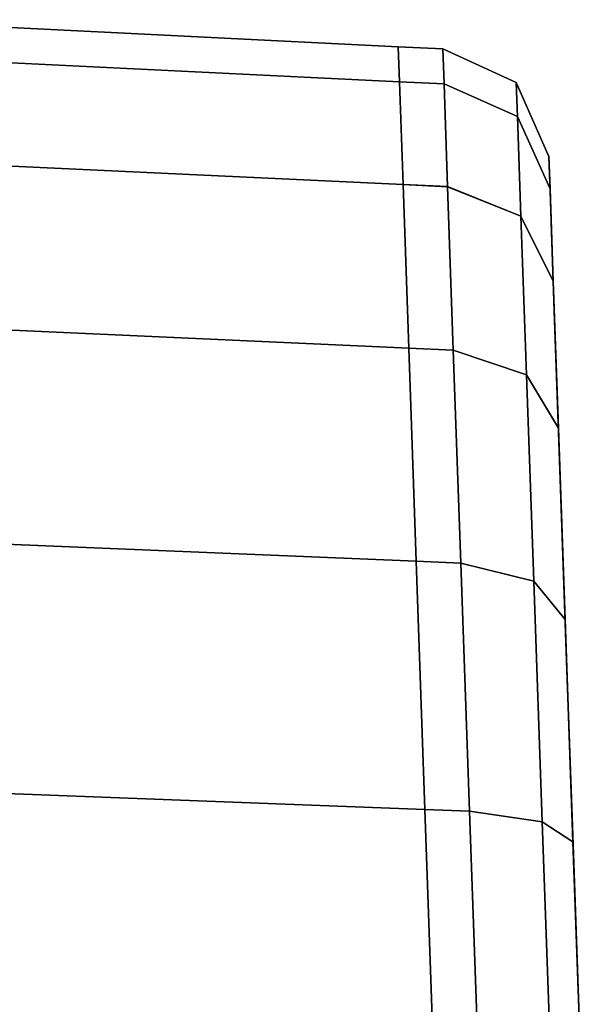
# Model space of a CAD drawing. Extents: x 0 to 1.04, y -1 to 0.
# Drawn here: x 1.02 to 1.03, y -0.23 to -0.22 of the extents above; entities that cross this region are included whole.
import ezdxf

# ---------------------------------------------------------------- set-up
doc = ezdxf.new("R2010")
doc.units = 0
doc.layers.add('L17_HINGE', color=7, linetype='CONTINUOUS')
doc.layers.add('L18_HINGE', color=7, linetype='CONTINUOUS')

msp = doc.modelspace()

# ---------------------------------------------------------------- linework, layer by layer
at = {"layer": 'L17_HINGE', "color": 8, "invisible_edges": 9}
for points in [[(1.021179, -0.217742, 0.187494), (1.026407, -0.218338, 0.184906), (1.021179, -0.218081, 0.184906), (1.021179, -0.217742, 0.187494)], [(1.026407, -0.218338, 0.184906), (1.021179, -0.217742, 0.187494), (1.026395, -0.218001, 0.187494), (1.026407, -0.218338, 0.184906)], [(1.021179, -0.217742, 0.212494), (1.026395, -0.218001, 0.187494), (1.021179, -0.217742, 0.187494), (1.021179, -0.217742, 0.212494)], [(1.026395, -0.218001, 0.187494), (1.021179, -0.217742, 0.212494), (1.026395, -0.218001, 0.212494), (1.026395, -0.218001, 0.187494)], [(1.021179, -0.218081, 0.215082), (1.026395, -0.218001, 0.212494), (1.021179, -0.217742, 0.212494), (1.021179, -0.218081, 0.215082)], [(1.026395, -0.218001, 0.212494), (1.021179, -0.218081, 0.215082), (1.026407, -0.218338, 0.215082), (1.026395, -0.218001, 0.212494)], [(1.021179, -0.219074, 0.217494), (1.026407, -0.218338, 0.215082), (1.021179, -0.218081, 0.215082), (1.021179, -0.219074, 0.217494)], [(1.021179, -0.218081, 0.184906), (1.026442, -0.219324, 0.182494), (1.021179, -0.219074, 0.182494), (1.021179, -0.218081, 0.184906)], [(1.026442, -0.219324, 0.182494), (1.021179, -0.218081, 0.184906), (1.026407, -0.218338, 0.184906), (1.026442, -0.219324, 0.182494)], [(1.026395, -0.218001, 0.212494), (1.026823, -0.218022, 0.187494), (1.026395, -0.218001, 0.187494), (1.026395, -0.218001, 0.212494)], [(1.026823, -0.218022, 0.187494), (1.026395, -0.218001, 0.212494), (1.026823, -0.218022, 0.212494), (1.026823, -0.218022, 0.187494)], [(1.026407, -0.218338, 0.215082), (1.026823, -0.218022, 0.212494), (1.026395, -0.218001, 0.212494), (1.026407, -0.218338, 0.215082)], [(1.026395, -0.218001, 0.187494), (1.026835, -0.218358, 0.184906), (1.026407, -0.218338, 0.184906), (1.026395, -0.218001, 0.187494)], [(1.026835, -0.218358, 0.184906), (1.026395, -0.218001, 0.187494), (1.026823, -0.218022, 0.187494), (1.026835, -0.218358, 0.184906)], [(1.026823, -0.218022, 0.212494), (1.026407, -0.218338, 0.215082), (1.026835, -0.218358, 0.215082), (1.026823, -0.218022, 0.212494)], [(1.026823, -0.218022, 0.212494), (1.027528, -0.218343, 0.187513), (1.026823, -0.218022, 0.187494), (1.026823, -0.218022, 0.212494)], [(1.027528, -0.218343, 0.187513), (1.026823, -0.218022, 0.212494), (1.027528, -0.218343, 0.212475), (1.027528, -0.218343, 0.187513)], [(1.026823, -0.218022, 0.212494), (1.02754, -0.218672, 0.215008), (1.027528, -0.218343, 0.212475), (1.026823, -0.218022, 0.212494)], [(1.02754, -0.218672, 0.215008), (1.026823, -0.218022, 0.212494), (1.026835, -0.218358, 0.215082), (1.02754, -0.218672, 0.215008)], [(1.026823, -0.218022, 0.187494), (1.02754, -0.218672, 0.18498), (1.026835, -0.218358, 0.184906), (1.026823, -0.218022, 0.187494)], [(1.02754, -0.218672, 0.18498), (1.026823, -0.218022, 0.187494), (1.027528, -0.218343, 0.187513), (1.02754, -0.218672, 0.18498)], [(1.026407, -0.218338, 0.215082), (1.021179, -0.219074, 0.217494), (1.026442, -0.219324, 0.217494), (1.026407, -0.218338, 0.215082)], [(1.026442, -0.219324, 0.217494), (1.026835, -0.218358, 0.215082), (1.026407, -0.218338, 0.215082), (1.026442, -0.219324, 0.217494)], [(1.026407, -0.218338, 0.184906), (1.026869, -0.219343, 0.182494), (1.026442, -0.219324, 0.182494), (1.026407, -0.218338, 0.184906)], [(1.026869, -0.219343, 0.182494), (1.026407, -0.218338, 0.184906), (1.026835, -0.218358, 0.184906), (1.026869, -0.219343, 0.182494)], [(1.026835, -0.218358, 0.215082), (1.026442, -0.219324, 0.217494), (1.026869, -0.219343, 0.217494), (1.026835, -0.218358, 0.215082)], [(1.026835, -0.218358, 0.215082), (1.027573, -0.219628, 0.21735), (1.02754, -0.218672, 0.215008), (1.026835, -0.218358, 0.215082)], [(1.027573, -0.219628, 0.21735), (1.026835, -0.218358, 0.215082), (1.026869, -0.219343, 0.217494), (1.027573, -0.219628, 0.21735)], [(1.026835, -0.218358, 0.184906), (1.027573, -0.219628, 0.182638), (1.026869, -0.219343, 0.182494), (1.026835, -0.218358, 0.184906)], [(1.027573, -0.219628, 0.182638), (1.026835, -0.218358, 0.184906), (1.02754, -0.218672, 0.18498), (1.027573, -0.219628, 0.182638)], [(1.027528, -0.218343, 0.187513), (1.027841, -0.219053, 0.21243), (1.027841, -0.219053, 0.187558), (1.027528, -0.218343, 0.187513)], [(1.027841, -0.219053, 0.21243), (1.027528, -0.218343, 0.187513), (1.027528, -0.218343, 0.212475), (1.027841, -0.219053, 0.21243)], [(1.02754, -0.218672, 0.215008), (1.027841, -0.219053, 0.21243), (1.027528, -0.218343, 0.212475), (1.02754, -0.218672, 0.215008)], [(1.027841, -0.219053, 0.187558), (1.02754, -0.218672, 0.18498), (1.027528, -0.218343, 0.187513), (1.027841, -0.219053, 0.187558)], [(1.027841, -0.219053, 0.21243), (1.02754, -0.218672, 0.215008), (1.027852, -0.219364, 0.214829), (1.027841, -0.219053, 0.21243)], [(1.027573, -0.219628, 0.21735), (1.027852, -0.219364, 0.214829), (1.02754, -0.218672, 0.215008), (1.027573, -0.219628, 0.21735)], [(1.027852, -0.219364, 0.185159), (1.027573, -0.219628, 0.182638), (1.02754, -0.218672, 0.18498), (1.027852, -0.219364, 0.185159)], [(1.02754, -0.218672, 0.18498), (1.027841, -0.219053, 0.187558), (1.027852, -0.219364, 0.185159), (1.02754, -0.218672, 0.18498)], [(1.021179, -0.219074, 0.182494), (1.026496, -0.220893, 0.180423), (1.021179, -0.220653, 0.180423), (1.021179, -0.219074, 0.182494)], [(1.026496, -0.220893, 0.180423), (1.021179, -0.219074, 0.182494), (1.026442, -0.219324, 0.182494), (1.026496, -0.220893, 0.180423)], [(1.021179, -0.220653, 0.219565), (1.026442, -0.219324, 0.217494), (1.021179, -0.219074, 0.217494), (1.021179, -0.220653, 0.219565)], [(1.027841, -0.219053, 0.187558), (1.027856, -0.219481, 0.212403), (1.027856, -0.219481, 0.187585), (1.027841, -0.219053, 0.187558)], [(1.027856, -0.219481, 0.212403), (1.027841, -0.219053, 0.187558), (1.027841, -0.219053, 0.21243), (1.027856, -0.219481, 0.212403)], [(1.027856, -0.219481, 0.187585), (1.027852, -0.219364, 0.185159), (1.027841, -0.219053, 0.187558), (1.027856, -0.219481, 0.187585)], [(1.027852, -0.219364, 0.214829), (1.027856, -0.219481, 0.212403), (1.027841, -0.219053, 0.21243), (1.027852, -0.219364, 0.214829)], [(1.026442, -0.219324, 0.217494), (1.021179, -0.220653, 0.219565), (1.026496, -0.220893, 0.219565), (1.026442, -0.219324, 0.217494)], [(1.026496, -0.220893, 0.219565), (1.026869, -0.219343, 0.217494), (1.026442, -0.219324, 0.217494), (1.026496, -0.220893, 0.219565)], [(1.026442, -0.219324, 0.182494), (1.026924, -0.220911, 0.180423), (1.026496, -0.220893, 0.180423), (1.026442, -0.219324, 0.182494)], [(1.026924, -0.220911, 0.180423), (1.026442, -0.219324, 0.182494), (1.026869, -0.219343, 0.182494), (1.026924, -0.220911, 0.180423)], [(1.026869, -0.219343, 0.217494), (1.026496, -0.220893, 0.219565), (1.026924, -0.220911, 0.219565), (1.026869, -0.219343, 0.217494)], [(1.026869, -0.219343, 0.217494), (1.027627, -0.221149, 0.219361), (1.027573, -0.219628, 0.21735), (1.026869, -0.219343, 0.217494)], [(1.027627, -0.221149, 0.219361), (1.026869, -0.219343, 0.217494), (1.026924, -0.220911, 0.219565), (1.027627, -0.221149, 0.219361)], [(1.026869, -0.219343, 0.182494), (1.027627, -0.221149, 0.180627), (1.026924, -0.220911, 0.180423), (1.026869, -0.219343, 0.182494)], [(1.027627, -0.221149, 0.180627), (1.026869, -0.219343, 0.182494), (1.027573, -0.219628, 0.182638), (1.027627, -0.221149, 0.180627)], [(1.027852, -0.219364, 0.214829), (1.027573, -0.219628, 0.21735), (1.027883, -0.220251, 0.217003), (1.027852, -0.219364, 0.214829)], [(1.027573, -0.219628, 0.182638), (1.027852, -0.219364, 0.185159), (1.027883, -0.220251, 0.182985), (1.027573, -0.219628, 0.182638)], [(1.027852, -0.219364, 0.185159), (1.027856, -0.219481, 0.187585), (1.027866, -0.219781, 0.18527), (1.027852, -0.219364, 0.185159)], [(1.027883, -0.220251, 0.217003), (1.027866, -0.219781, 0.214718), (1.027852, -0.219364, 0.214829), (1.027883, -0.220251, 0.217003)], [(1.027856, -0.219481, 0.212403), (1.027852, -0.219364, 0.214829), (1.027866, -0.219781, 0.214718), (1.027856, -0.219481, 0.212403)], [(1.027866, -0.219781, 0.18527), (1.027883, -0.220251, 0.182985), (1.027852, -0.219364, 0.185159), (1.027866, -0.219781, 0.18527)], [(1.027856, -0.219481, 0.187585), (1.027866, -0.219781, 0.214718), (1.027866, -0.219781, 0.18527), (1.027856, -0.219481, 0.187585)], [(1.027866, -0.219781, 0.214718), (1.027856, -0.219481, 0.187585), (1.027856, -0.219481, 0.212403), (1.027866, -0.219781, 0.214718)], [(1.027627, -0.221149, 0.219361), (1.027883, -0.220251, 0.217003), (1.027573, -0.219628, 0.21735), (1.027627, -0.221149, 0.219361)], [(1.027883, -0.220251, 0.182985), (1.027627, -0.221149, 0.180627), (1.027573, -0.219628, 0.182638), (1.027883, -0.220251, 0.182985)], [(1.027866, -0.219781, 0.18527), (1.027896, -0.220626, 0.216789), (1.027896, -0.220626, 0.183199), (1.027866, -0.219781, 0.18527)], [(1.027896, -0.220626, 0.216789), (1.027866, -0.219781, 0.18527), (1.027866, -0.219781, 0.214718), (1.027896, -0.220626, 0.216789)], [(1.027866, -0.219781, 0.214718), (1.027883, -0.220251, 0.217003), (1.027896, -0.220626, 0.216789), (1.027866, -0.219781, 0.214718)], [(1.027883, -0.220251, 0.182985), (1.027866, -0.219781, 0.18527), (1.027896, -0.220626, 0.183199), (1.027883, -0.220251, 0.182985)], [(1.027883, -0.220251, 0.217003), (1.027627, -0.221149, 0.219361), (1.027932, -0.221661, 0.218868), (1.027883, -0.220251, 0.217003)], [(1.027627, -0.221149, 0.180627), (1.027883, -0.220251, 0.182985), (1.027932, -0.221661, 0.18112), (1.027627, -0.221149, 0.180627)], [(1.027932, -0.221661, 0.218868), (1.027896, -0.220626, 0.216789), (1.027883, -0.220251, 0.217003), (1.027932, -0.221661, 0.218868)], [(1.027896, -0.220626, 0.183199), (1.027932, -0.221661, 0.18112), (1.027883, -0.220251, 0.182985), (1.027896, -0.220626, 0.183199)], [(1.027896, -0.220626, 0.183199), (1.027943, -0.221968, 0.218565), (1.027943, -0.221968, 0.181423), (1.027896, -0.220626, 0.183199)], [(1.027943, -0.221968, 0.218565), (1.027896, -0.220626, 0.183199), (1.027896, -0.220626, 0.216789), (1.027943, -0.221968, 0.218565)], [(1.027896, -0.220626, 0.216789), (1.027932, -0.221661, 0.218868), (1.027943, -0.221968, 0.218565), (1.027896, -0.220626, 0.216789)], [(1.027932, -0.221661, 0.18112), (1.027896, -0.220626, 0.183199), (1.027943, -0.221968, 0.181423), (1.027932, -0.221661, 0.18112)], [(1.026496, -0.220893, 0.180423), (1.021179, -0.222712, 0.178834), (1.021179, -0.220653, 0.180423), (1.026496, -0.220893, 0.180423)], [(1.021179, -0.222712, 0.221154), (1.026496, -0.220893, 0.219565), (1.021179, -0.220653, 0.219565), (1.021179, -0.222712, 0.221154)], [(1.021179, -0.222712, 0.178834), (1.026496, -0.220893, 0.180423), (1.026568, -0.222937, 0.178834), (1.021179, -0.222712, 0.178834)], [(1.026496, -0.220893, 0.219565), (1.021179, -0.222712, 0.221154), (1.026568, -0.222937, 0.221154), (1.026496, -0.220893, 0.219565)], [(1.026568, -0.222937, 0.221154), (1.026924, -0.220911, 0.219565), (1.026496, -0.220893, 0.219565), (1.026568, -0.222937, 0.221154)], [(1.026924, -0.220911, 0.180423), (1.026568, -0.222937, 0.178834), (1.026496, -0.220893, 0.180423), (1.026924, -0.220911, 0.180423)], [(1.026924, -0.220911, 0.219565), (1.026568, -0.222937, 0.221154), (1.026996, -0.222954, 0.221154), (1.026924, -0.220911, 0.219565)], [(1.026568, -0.222937, 0.178834), (1.026924, -0.220911, 0.180423), (1.026996, -0.222954, 0.178834), (1.026568, -0.222937, 0.178834)], [(1.026996, -0.222954, 0.221154), (1.027627, -0.221149, 0.219361), (1.026924, -0.220911, 0.219565), (1.026996, -0.222954, 0.221154)], [(1.027627, -0.221149, 0.180627), (1.026996, -0.222954, 0.178834), (1.026924, -0.220911, 0.180423), (1.027627, -0.221149, 0.180627)], [(1.027627, -0.221149, 0.219361), (1.026996, -0.222954, 0.221154), (1.027696, -0.223129, 0.220903), (1.027627, -0.221149, 0.219361)], [(1.026996, -0.222954, 0.178834), (1.027627, -0.221149, 0.180627), (1.027696, -0.223129, 0.179085), (1.026996, -0.222954, 0.178834)], [(1.027696, -0.223129, 0.220903), (1.027932, -0.221661, 0.218868), (1.027627, -0.221149, 0.219361), (1.027696, -0.223129, 0.220903)], [(1.027932, -0.221661, 0.18112), (1.027696, -0.223129, 0.179085), (1.027627, -0.221149, 0.180627), (1.027932, -0.221661, 0.18112)], [(1.027932, -0.221661, 0.218868), (1.027696, -0.223129, 0.220903), (1.027997, -0.223496, 0.220297), (1.027932, -0.221661, 0.218868)], [(1.027696, -0.223129, 0.179085), (1.027932, -0.221661, 0.18112), (1.027997, -0.223496, 0.179691), (1.027696, -0.223129, 0.179085)], [(1.027997, -0.223496, 0.220297), (1.027943, -0.221968, 0.218565), (1.027932, -0.221661, 0.218868), (1.027997, -0.223496, 0.220297)], [(1.027943, -0.221968, 0.181423), (1.027997, -0.223496, 0.179691), (1.027932, -0.221661, 0.18112), (1.027943, -0.221968, 0.181423)], [(1.027943, -0.221968, 0.181423), (1.028004, -0.223714, 0.219925), (1.028004, -0.223714, 0.180063), (1.027943, -0.221968, 0.181423)], [(1.028004, -0.223714, 0.219925), (1.027943, -0.221968, 0.181423), (1.027943, -0.221968, 0.218565), (1.028004, -0.223714, 0.219925)], [(1.027943, -0.221968, 0.218565), (1.027997, -0.223496, 0.220297), (1.028004, -0.223714, 0.219925), (1.027943, -0.221968, 0.218565)], [(1.027997, -0.223496, 0.179691), (1.027943, -0.221968, 0.181423), (1.028004, -0.223714, 0.180063), (1.027997, -0.223496, 0.179691)], [(1.021179, -0.22511, 0.222153), (1.026568, -0.222937, 0.221154), (1.021179, -0.222712, 0.221154), (1.021179, -0.22511, 0.222153)], [(1.026568, -0.222937, 0.178834), (1.021179, -0.22511, 0.177835), (1.021179, -0.222712, 0.178834), (1.026568, -0.222937, 0.178834)], [(1.026568, -0.222937, 0.221154), (1.021179, -0.22511, 0.222153), (1.026652, -0.225318, 0.222153), (1.026568, -0.222937, 0.221154)], [(1.021179, -0.22511, 0.177835), (1.026568, -0.222937, 0.178834), (1.026652, -0.225318, 0.177835), (1.021179, -0.22511, 0.177835)], [(1.026652, -0.225318, 0.222153), (1.026996, -0.222954, 0.221154), (1.026568, -0.222937, 0.221154), (1.026652, -0.225318, 0.222153)], [(1.026996, -0.222954, 0.178834), (1.026652, -0.225318, 0.177835), (1.026568, -0.222937, 0.178834), (1.026996, -0.222954, 0.178834)], [(1.026996, -0.222954, 0.221154), (1.026652, -0.225318, 0.222153), (1.027079, -0.225334, 0.222153), (1.026996, -0.222954, 0.221154)], [(1.026652, -0.225318, 0.177835), (1.026996, -0.222954, 0.178834), (1.027079, -0.225334, 0.177835), (1.026652, -0.225318, 0.177835)], [(1.027079, -0.225334, 0.222153), (1.027696, -0.223129, 0.220903), (1.026996, -0.222954, 0.221154), (1.027079, -0.225334, 0.222153)], [(1.027696, -0.223129, 0.179085), (1.027079, -0.225334, 0.177835), (1.026996, -0.222954, 0.178834), (1.027696, -0.223129, 0.179085)], [(1.027696, -0.223129, 0.220903), (1.027079, -0.225334, 0.222153), (1.027777, -0.225435, 0.221872), (1.027696, -0.223129, 0.220903)], [(1.027079, -0.225334, 0.177835), (1.027696, -0.223129, 0.179085), (1.027777, -0.225435, 0.178116), (1.027079, -0.225334, 0.177835)], [(1.027777, -0.225435, 0.221872), (1.027997, -0.223496, 0.220297), (1.027696, -0.223129, 0.220903), (1.027777, -0.225435, 0.221872)], [(1.027997, -0.223496, 0.179691), (1.027777, -0.225435, 0.178116), (1.027696, -0.223129, 0.179085), (1.027997, -0.223496, 0.179691)], [(1.027997, -0.223496, 0.220297), (1.027777, -0.225435, 0.221872), (1.028072, -0.22563, 0.221195), (1.027997, -0.223496, 0.220297)], [(1.027777, -0.225435, 0.178116), (1.027997, -0.223496, 0.179691), (1.028072, -0.22563, 0.178793), (1.027777, -0.225435, 0.178116)], [(1.028072, -0.22563, 0.221195), (1.028004, -0.223714, 0.219925), (1.027997, -0.223496, 0.220297), (1.028072, -0.22563, 0.221195)], [(1.028004, -0.223714, 0.180063), (1.028072, -0.22563, 0.178793), (1.027997, -0.223496, 0.179691), (1.028004, -0.223714, 0.180063)], [(1.028004, -0.223714, 0.180063), (1.028076, -0.225743, 0.220778), (1.028076, -0.225743, 0.17921), (1.028004, -0.223714, 0.180063)], [(1.028076, -0.225743, 0.220778), (1.028004, -0.223714, 0.180063), (1.028004, -0.223714, 0.219925), (1.028076, -0.225743, 0.220778)], [(1.028004, -0.223714, 0.219925), (1.028072, -0.22563, 0.221195), (1.028076, -0.225743, 0.220778), (1.028004, -0.223714, 0.219925)], [(1.028072, -0.22563, 0.178793), (1.028004, -0.223714, 0.180063), (1.028076, -0.225743, 0.17921), (1.028072, -0.22563, 0.178793)], [(1.026741, -0.227873, 0.222494), (1.021179, -0.22511, 0.222153), (1.021179, -0.227683, 0.222494), (1.026741, -0.227873, 0.222494)], [(1.021179, -0.22511, 0.222153), (1.026741, -0.227873, 0.222494), (1.026652, -0.225318, 0.222153), (1.021179, -0.22511, 0.222153)], [(1.026652, -0.225318, 0.177835), (1.021179, -0.227683, 0.177494), (1.021179, -0.22511, 0.177835), (1.026652, -0.225318, 0.177835)], [(1.021179, -0.227683, 0.177494), (1.026652, -0.225318, 0.177835), (1.026741, -0.227873, 0.177494), (1.021179, -0.227683, 0.177494)], [(1.027079, -0.225334, 0.177835), (1.026741, -0.227873, 0.177494), (1.026652, -0.225318, 0.177835), (1.027079, -0.225334, 0.177835)], [(1.026741, -0.227873, 0.222494), (1.027079, -0.225334, 0.222153), (1.026652, -0.225318, 0.222153), (1.026741, -0.227873, 0.222494)], [(1.026741, -0.227873, 0.177494), (1.027079, -0.225334, 0.177835), (1.027169, -0.227887, 0.177494), (1.026741, -0.227873, 0.177494)], [(1.027079, -0.225334, 0.222153), (1.026741, -0.227873, 0.222494), (1.027169, -0.227887, 0.222494), (1.027079, -0.225334, 0.222153)], [(1.027169, -0.227887, 0.222494), (1.027777, -0.225435, 0.221872), (1.027079, -0.225334, 0.222153), (1.027169, -0.227887, 0.222494)], [(1.027777, -0.225435, 0.178116), (1.027169, -0.227887, 0.177494), (1.027079, -0.225334, 0.177835), (1.027777, -0.225435, 0.178116)], [(1.027777, -0.225435, 0.221872), (1.027169, -0.227887, 0.222494), (1.027864, -0.22791, 0.222203), (1.027777, -0.225435, 0.221872)], [(1.027169, -0.227887, 0.177494), (1.027777, -0.225435, 0.178116), (1.027864, -0.22791, 0.177785), (1.027169, -0.227887, 0.177494)], [(1.027864, -0.22791, 0.222203), (1.028072, -0.22563, 0.221195), (1.027777, -0.225435, 0.221872), (1.027864, -0.22791, 0.222203)], [(1.028072, -0.22563, 0.178793), (1.027864, -0.22791, 0.177785), (1.027777, -0.225435, 0.178116), (1.028072, -0.22563, 0.178793)], [(1.028072, -0.22563, 0.221195), (1.027864, -0.22791, 0.222203), (1.028152, -0.227919, 0.221501), (1.028072, -0.22563, 0.221195)], [(1.027864, -0.22791, 0.177785), (1.028072, -0.22563, 0.178793), (1.028152, -0.227919, 0.178487), (1.027864, -0.22791, 0.177785)], [(1.028072, -0.22563, 0.178793), (1.028152, -0.227919, 0.178919), (1.028152, -0.227919, 0.178487), (1.028072, -0.22563, 0.178793)], [(1.028152, -0.227919, 0.178919), (1.028072, -0.22563, 0.178793), (1.028076, -0.225743, 0.17921), (1.028152, -0.227919, 0.178919)], [(1.028152, -0.227919, 0.221501), (1.028076, -0.225743, 0.220778), (1.028072, -0.22563, 0.221195), (1.028152, -0.227919, 0.221501)], [(1.028076, -0.225743, 0.220778), (1.028152, -0.227919, 0.221501), (1.028152, -0.227919, 0.221069), (1.028076, -0.225743, 0.220778)], [(1.028076, -0.225743, 0.17921), (1.028152, -0.227919, 0.221069), (1.028152, -0.227919, 0.178919), (1.028076, -0.225743, 0.17921)], [(1.028152, -0.227919, 0.221069), (1.028076, -0.225743, 0.17921), (1.028076, -0.225743, 0.220778), (1.028152, -0.227919, 0.221069)]]:
    msp.add_3dface(points, dxfattribs=at)
at = {"layer": 'L18_HINGE', "color": 8, "invisible_edges": 9}
for points in [[(1.021179, -0.217742, 1.787494), (1.026407, -0.218338, 1.784906), (1.021179, -0.218081, 1.784906), (1.021179, -0.217742, 1.787494)], [(1.026407, -0.218338, 1.784906), (1.021179, -0.217742, 1.787494), (1.026395, -0.218001, 1.787494), (1.026407, -0.218338, 1.784906)], [(1.021179, -0.217742, 1.812494), (1.026395, -0.218001, 1.787494), (1.021179, -0.217742, 1.787494), (1.021179, -0.217742, 1.812494)], [(1.026395, -0.218001, 1.787494), (1.021179, -0.217742, 1.812494), (1.026395, -0.218001, 1.812494), (1.026395, -0.218001, 1.787494)], [(1.021179, -0.218081, 1.815082), (1.026395, -0.218001, 1.812494), (1.021179, -0.217742, 1.812494), (1.021179, -0.218081, 1.815082)], [(1.026395, -0.218001, 1.812494), (1.021179, -0.218081, 1.815082), (1.026407, -0.218338, 1.815082), (1.026395, -0.218001, 1.812494)], [(1.021179, -0.219074, 1.817494), (1.026407, -0.218338, 1.815082), (1.021179, -0.218081, 1.815082), (1.021179, -0.219074, 1.817494)], [(1.021179, -0.218081, 1.784906), (1.026442, -0.219324, 1.782494), (1.021179, -0.219074, 1.782494), (1.021179, -0.218081, 1.784906)], [(1.026442, -0.219324, 1.782494), (1.021179, -0.218081, 1.784906), (1.026407, -0.218338, 1.784906), (1.026442, -0.219324, 1.782494)], [(1.026395, -0.218001, 1.812494), (1.026823, -0.218022, 1.787494), (1.026395, -0.218001, 1.787494), (1.026395, -0.218001, 1.812494)], [(1.026823, -0.218022, 1.787494), (1.026395, -0.218001, 1.812494), (1.026823, -0.218022, 1.812494), (1.026823, -0.218022, 1.787494)], [(1.026407, -0.218338, 1.815082), (1.026823, -0.218022, 1.812494), (1.026395, -0.218001, 1.812494), (1.026407, -0.218338, 1.815082)], [(1.026395, -0.218001, 1.787494), (1.026835, -0.218358, 1.784906), (1.026407, -0.218338, 1.784906), (1.026395, -0.218001, 1.787494)], [(1.026835, -0.218358, 1.784906), (1.026395, -0.218001, 1.787494), (1.026823, -0.218022, 1.787494), (1.026835, -0.218358, 1.784906)], [(1.026823, -0.218022, 1.812494), (1.026407, -0.218338, 1.815082), (1.026835, -0.218358, 1.815082), (1.026823, -0.218022, 1.812494)], [(1.026823, -0.218022, 1.812494), (1.027528, -0.218343, 1.787513), (1.026823, -0.218022, 1.787494), (1.026823, -0.218022, 1.812494)], [(1.027528, -0.218343, 1.787513), (1.026823, -0.218022, 1.812494), (1.027528, -0.218343, 1.812475), (1.027528, -0.218343, 1.787513)], [(1.026823, -0.218022, 1.812494), (1.02754, -0.218672, 1.815008), (1.027528, -0.218343, 1.812475), (1.026823, -0.218022, 1.812494)], [(1.02754, -0.218672, 1.815008), (1.026823, -0.218022, 1.812494), (1.026835, -0.218358, 1.815082), (1.02754, -0.218672, 1.815008)], [(1.026823, -0.218022, 1.787494), (1.02754, -0.218672, 1.78498), (1.026835, -0.218358, 1.784906), (1.026823, -0.218022, 1.787494)], [(1.02754, -0.218672, 1.78498), (1.026823, -0.218022, 1.787494), (1.027528, -0.218343, 1.787513), (1.02754, -0.218672, 1.78498)], [(1.026407, -0.218338, 1.815082), (1.021179, -0.219074, 1.817494), (1.026442, -0.219324, 1.817494), (1.026407, -0.218338, 1.815082)], [(1.026442, -0.219324, 1.817494), (1.026835, -0.218358, 1.815082), (1.026407, -0.218338, 1.815082), (1.026442, -0.219324, 1.817494)], [(1.026407, -0.218338, 1.784906), (1.026869, -0.219344, 1.782494), (1.026442, -0.219324, 1.782494), (1.026407, -0.218338, 1.784906)], [(1.026869, -0.219344, 1.782494), (1.026407, -0.218338, 1.784906), (1.026835, -0.218358, 1.784906), (1.026869, -0.219344, 1.782494)], [(1.026835, -0.218358, 1.815082), (1.026442, -0.219324, 1.817494), (1.026869, -0.219343, 1.817494), (1.026835, -0.218358, 1.815082)], [(1.026835, -0.218358, 1.815082), (1.027573, -0.219628, 1.81735), (1.02754, -0.218672, 1.815008), (1.026835, -0.218358, 1.815082)], [(1.027573, -0.219628, 1.81735), (1.026835, -0.218358, 1.815082), (1.026869, -0.219343, 1.817494), (1.027573, -0.219628, 1.81735)], [(1.026835, -0.218358, 1.784906), (1.027573, -0.219628, 1.782638), (1.026869, -0.219344, 1.782494), (1.026835, -0.218358, 1.784906)], [(1.027573, -0.219628, 1.782638), (1.026835, -0.218358, 1.784906), (1.02754, -0.218672, 1.78498), (1.027573, -0.219628, 1.782638)], [(1.027528, -0.218343, 1.787513), (1.027841, -0.219053, 1.81243), (1.027841, -0.219053, 1.787558), (1.027528, -0.218343, 1.787513)], [(1.027841, -0.219053, 1.81243), (1.027528, -0.218343, 1.787513), (1.027528, -0.218343, 1.812475), (1.027841, -0.219053, 1.81243)], [(1.02754, -0.218672, 1.815008), (1.027841, -0.219053, 1.81243), (1.027528, -0.218343, 1.812475), (1.02754, -0.218672, 1.815008)], [(1.027841, -0.219053, 1.787558), (1.02754, -0.218672, 1.78498), (1.027528, -0.218343, 1.787513), (1.027841, -0.219053, 1.787558)], [(1.027841, -0.219053, 1.81243), (1.02754, -0.218672, 1.815008), (1.027852, -0.219364, 1.814829), (1.027841, -0.219053, 1.81243)], [(1.027573, -0.219628, 1.81735), (1.027852, -0.219364, 1.814829), (1.02754, -0.218672, 1.815008), (1.027573, -0.219628, 1.81735)], [(1.027852, -0.219364, 1.785159), (1.027573, -0.219628, 1.782638), (1.02754, -0.218672, 1.78498), (1.027852, -0.219364, 1.785159)], [(1.02754, -0.218672, 1.78498), (1.027841, -0.219053, 1.787558), (1.027852, -0.219364, 1.785159), (1.02754, -0.218672, 1.78498)], [(1.021179, -0.219074, 1.782494), (1.026496, -0.220893, 1.780423), (1.021179, -0.220653, 1.780423), (1.021179, -0.219074, 1.782494)], [(1.026496, -0.220893, 1.780423), (1.021179, -0.219074, 1.782494), (1.026442, -0.219324, 1.782494), (1.026496, -0.220893, 1.780423)], [(1.021179, -0.220653, 1.819565), (1.026442, -0.219324, 1.817494), (1.021179, -0.219074, 1.817494), (1.021179, -0.220653, 1.819565)], [(1.027841, -0.219053, 1.787558), (1.027856, -0.219481, 1.812403), (1.027856, -0.219481, 1.787585), (1.027841, -0.219053, 1.787558)], [(1.027856, -0.219481, 1.812403), (1.027841, -0.219053, 1.787558), (1.027841, -0.219053, 1.81243), (1.027856, -0.219481, 1.812403)], [(1.027856, -0.219481, 1.787585), (1.027852, -0.219364, 1.785159), (1.027841, -0.219053, 1.787558), (1.027856, -0.219481, 1.787585)], [(1.027852, -0.219364, 1.814829), (1.027856, -0.219481, 1.812403), (1.027841, -0.219053, 1.81243), (1.027852, -0.219364, 1.814829)], [(1.026442, -0.219324, 1.817494), (1.021179, -0.220653, 1.819565), (1.026496, -0.220893, 1.819565), (1.026442, -0.219324, 1.817494)], [(1.026496, -0.220893, 1.819565), (1.026869, -0.219343, 1.817494), (1.026442, -0.219324, 1.817494), (1.026496, -0.220893, 1.819565)], [(1.026442, -0.219324, 1.782494), (1.026924, -0.220911, 1.780423), (1.026496, -0.220893, 1.780423), (1.026442, -0.219324, 1.782494)], [(1.026924, -0.220911, 1.780423), (1.026442, -0.219324, 1.782494), (1.026869, -0.219344, 1.782494), (1.026924, -0.220911, 1.780423)], [(1.026869, -0.219343, 1.817494), (1.026496, -0.220893, 1.819565), (1.026924, -0.220911, 1.819565), (1.026869, -0.219343, 1.817494)], [(1.026869, -0.219343, 1.817494), (1.027627, -0.221149, 1.819361), (1.027573, -0.219628, 1.81735), (1.026869, -0.219343, 1.817494)], [(1.027627, -0.221149, 1.819361), (1.026869, -0.219343, 1.817494), (1.026924, -0.220911, 1.819565), (1.027627, -0.221149, 1.819361)], [(1.026869, -0.219344, 1.782494), (1.027627, -0.221149, 1.780627), (1.026924, -0.220911, 1.780423), (1.026869, -0.219344, 1.782494)], [(1.027627, -0.221149, 1.780627), (1.026869, -0.219344, 1.782494), (1.027573, -0.219628, 1.782638), (1.027627, -0.221149, 1.780627)], [(1.027852, -0.219364, 1.814829), (1.027573, -0.219628, 1.81735), (1.027883, -0.220251, 1.817003), (1.027852, -0.219364, 1.814829)], [(1.027573, -0.219628, 1.782638), (1.027852, -0.219364, 1.785159), (1.027883, -0.220251, 1.782985), (1.027573, -0.219628, 1.782638)], [(1.027852, -0.219364, 1.785159), (1.027856, -0.219481, 1.787585), (1.027866, -0.219781, 1.78527), (1.027852, -0.219364, 1.785159)], [(1.027883, -0.220251, 1.817003), (1.027866, -0.219781, 1.814718), (1.027852, -0.219364, 1.814829), (1.027883, -0.220251, 1.817003)], [(1.027856, -0.219481, 1.812403), (1.027852, -0.219364, 1.814829), (1.027866, -0.219781, 1.814718), (1.027856, -0.219481, 1.812403)], [(1.027866, -0.219781, 1.78527), (1.027883, -0.220251, 1.782985), (1.027852, -0.219364, 1.785159), (1.027866, -0.219781, 1.78527)], [(1.027856, -0.219481, 1.787585), (1.027866, -0.219781, 1.814718), (1.027866, -0.219781, 1.78527), (1.027856, -0.219481, 1.787585)], [(1.027866, -0.219781, 1.814718), (1.027856, -0.219481, 1.787585), (1.027856, -0.219481, 1.812403), (1.027866, -0.219781, 1.814718)], [(1.027627, -0.221149, 1.819361), (1.027883, -0.220251, 1.817003), (1.027573, -0.219628, 1.81735), (1.027627, -0.221149, 1.819361)], [(1.027883, -0.220251, 1.782985), (1.027627, -0.221149, 1.780627), (1.027573, -0.219628, 1.782638), (1.027883, -0.220251, 1.782985)], [(1.027866, -0.219781, 1.78527), (1.027896, -0.220626, 1.816789), (1.027896, -0.220626, 1.783199), (1.027866, -0.219781, 1.78527)], [(1.027896, -0.220626, 1.816789), (1.027866, -0.219781, 1.78527), (1.027866, -0.219781, 1.814718), (1.027896, -0.220626, 1.816789)], [(1.027866, -0.219781, 1.814718), (1.027883, -0.220251, 1.817003), (1.027896, -0.220626, 1.816789), (1.027866, -0.219781, 1.814718)], [(1.027883, -0.220251, 1.782985), (1.027866, -0.219781, 1.78527), (1.027896, -0.220626, 1.783199), (1.027883, -0.220251, 1.782985)], [(1.027883, -0.220251, 1.817003), (1.027627, -0.221149, 1.819361), (1.027932, -0.221661, 1.818868), (1.027883, -0.220251, 1.817003)], [(1.027627, -0.221149, 1.780627), (1.027883, -0.220251, 1.782985), (1.027932, -0.221661, 1.78112), (1.027627, -0.221149, 1.780627)], [(1.027932, -0.221661, 1.818868), (1.027896, -0.220626, 1.816789), (1.027883, -0.220251, 1.817003), (1.027932, -0.221661, 1.818868)], [(1.027896, -0.220626, 1.783199), (1.027932, -0.221661, 1.78112), (1.027883, -0.220251, 1.782985), (1.027896, -0.220626, 1.783199)], [(1.027896, -0.220626, 1.783199), (1.027943, -0.221968, 1.818565), (1.027943, -0.221968, 1.781423), (1.027896, -0.220626, 1.783199)], [(1.027943, -0.221968, 1.818565), (1.027896, -0.220626, 1.783199), (1.027896, -0.220626, 1.816789), (1.027943, -0.221968, 1.818565)], [(1.027896, -0.220626, 1.816789), (1.027932, -0.221661, 1.818868), (1.027943, -0.221968, 1.818565), (1.027896, -0.220626, 1.816789)], [(1.027932, -0.221661, 1.78112), (1.027896, -0.220626, 1.783199), (1.027943, -0.221968, 1.781423), (1.027932, -0.221661, 1.78112)], [(1.026496, -0.220893, 1.780423), (1.021179, -0.222712, 1.778834), (1.021179, -0.220653, 1.780423), (1.026496, -0.220893, 1.780423)], [(1.021179, -0.222712, 1.821154), (1.026496, -0.220893, 1.819565), (1.021179, -0.220653, 1.819565), (1.021179, -0.222712, 1.821154)], [(1.021179, -0.222712, 1.778834), (1.026496, -0.220893, 1.780423), (1.026568, -0.222937, 1.778834), (1.021179, -0.222712, 1.778834)], [(1.026496, -0.220893, 1.819565), (1.021179, -0.222712, 1.821154), (1.026568, -0.222937, 1.821154), (1.026496, -0.220893, 1.819565)], [(1.026568, -0.222937, 1.821154), (1.026924, -0.220911, 1.819565), (1.026496, -0.220893, 1.819565), (1.026568, -0.222937, 1.821154)], [(1.026924, -0.220911, 1.780423), (1.026568, -0.222937, 1.778834), (1.026496, -0.220893, 1.780423), (1.026924, -0.220911, 1.780423)], [(1.026924, -0.220911, 1.819565), (1.026568, -0.222937, 1.821154), (1.026996, -0.222954, 1.821154), (1.026924, -0.220911, 1.819565)], [(1.026568, -0.222937, 1.778834), (1.026924, -0.220911, 1.780423), (1.026996, -0.222954, 1.778834), (1.026568, -0.222937, 1.778834)], [(1.026996, -0.222954, 1.821154), (1.027627, -0.221149, 1.819361), (1.026924, -0.220911, 1.819565), (1.026996, -0.222954, 1.821154)], [(1.027627, -0.221149, 1.780627), (1.026996, -0.222954, 1.778834), (1.026924, -0.220911, 1.780423), (1.027627, -0.221149, 1.780627)], [(1.027627, -0.221149, 1.819361), (1.026996, -0.222954, 1.821154), (1.027696, -0.223129, 1.820903), (1.027627, -0.221149, 1.819361)], [(1.026996, -0.222954, 1.778834), (1.027627, -0.221149, 1.780627), (1.027696, -0.223129, 1.779085), (1.026996, -0.222954, 1.778834)], [(1.027696, -0.223129, 1.820903), (1.027932, -0.221661, 1.818868), (1.027627, -0.221149, 1.819361), (1.027696, -0.223129, 1.820903)], [(1.027932, -0.221661, 1.78112), (1.027696, -0.223129, 1.779085), (1.027627, -0.221149, 1.780627), (1.027932, -0.221661, 1.78112)], [(1.027932, -0.221661, 1.818868), (1.027696, -0.223129, 1.820903), (1.027997, -0.223496, 1.820297), (1.027932, -0.221661, 1.818868)], [(1.027696, -0.223129, 1.779085), (1.027932, -0.221661, 1.78112), (1.027997, -0.223496, 1.779691), (1.027696, -0.223129, 1.779085)], [(1.027997, -0.223496, 1.820297), (1.027943, -0.221968, 1.818565), (1.027932, -0.221661, 1.818868), (1.027997, -0.223496, 1.820297)], [(1.027943, -0.221968, 1.781423), (1.027997, -0.223496, 1.779691), (1.027932, -0.221661, 1.78112), (1.027943, -0.221968, 1.781423)], [(1.027943, -0.221968, 1.781423), (1.028004, -0.223714, 1.819925), (1.028004, -0.223714, 1.780063), (1.027943, -0.221968, 1.781423)], [(1.028004, -0.223714, 1.819925), (1.027943, -0.221968, 1.781423), (1.027943, -0.221968, 1.818565), (1.028004, -0.223714, 1.819925)], [(1.027943, -0.221968, 1.818565), (1.027997, -0.223496, 1.820297), (1.028004, -0.223714, 1.819925), (1.027943, -0.221968, 1.818565)], [(1.027997, -0.223496, 1.779691), (1.027943, -0.221968, 1.781423), (1.028004, -0.223714, 1.780063), (1.027997, -0.223496, 1.779691)], [(1.021179, -0.22511, 1.822153), (1.026568, -0.222937, 1.821154), (1.021179, -0.222712, 1.821154), (1.021179, -0.22511, 1.822153)], [(1.026568, -0.222937, 1.778834), (1.021179, -0.22511, 1.777835), (1.021179, -0.222712, 1.778834), (1.026568, -0.222937, 1.778834)], [(1.026568, -0.222937, 1.821154), (1.021179, -0.22511, 1.822153), (1.026652, -0.225318, 1.822153), (1.026568, -0.222937, 1.821154)], [(1.021179, -0.22511, 1.777835), (1.026568, -0.222937, 1.778834), (1.026652, -0.225318, 1.777835), (1.021179, -0.22511, 1.777835)], [(1.026652, -0.225318, 1.822153), (1.026996, -0.222954, 1.821154), (1.026568, -0.222937, 1.821154), (1.026652, -0.225318, 1.822153)], [(1.026996, -0.222954, 1.778834), (1.026652, -0.225318, 1.777835), (1.026568, -0.222937, 1.778834), (1.026996, -0.222954, 1.778834)], [(1.026996, -0.222954, 1.821154), (1.026652, -0.225318, 1.822153), (1.027079, -0.225334, 1.822153), (1.026996, -0.222954, 1.821154)], [(1.026652, -0.225318, 1.777835), (1.026996, -0.222954, 1.778834), (1.027079, -0.225334, 1.777835), (1.026652, -0.225318, 1.777835)], [(1.027079, -0.225334, 1.822153), (1.027696, -0.223129, 1.820903), (1.026996, -0.222954, 1.821154), (1.027079, -0.225334, 1.822153)], [(1.027696, -0.223129, 1.779085), (1.027079, -0.225334, 1.777835), (1.026996, -0.222954, 1.778834), (1.027696, -0.223129, 1.779085)], [(1.027696, -0.223129, 1.820903), (1.027079, -0.225334, 1.822153), (1.027777, -0.225435, 1.821872), (1.027696, -0.223129, 1.820903)], [(1.027079, -0.225334, 1.777835), (1.027696, -0.223129, 1.779085), (1.027777, -0.225435, 1.778116), (1.027079, -0.225334, 1.777835)], [(1.027777, -0.225435, 1.821872), (1.027997, -0.223496, 1.820297), (1.027696, -0.223129, 1.820903), (1.027777, -0.225435, 1.821872)], [(1.027997, -0.223496, 1.779691), (1.027777, -0.225435, 1.778116), (1.027696, -0.223129, 1.779085), (1.027997, -0.223496, 1.779691)], [(1.027997, -0.223496, 1.820297), (1.027777, -0.225435, 1.821872), (1.028072, -0.22563, 1.821195), (1.027997, -0.223496, 1.820297)], [(1.027777, -0.225435, 1.778116), (1.027997, -0.223496, 1.779691), (1.028072, -0.22563, 1.778793), (1.027777, -0.225435, 1.778116)], [(1.028072, -0.22563, 1.821195), (1.028004, -0.223714, 1.819925), (1.027997, -0.223496, 1.820297), (1.028072, -0.22563, 1.821195)], [(1.028004, -0.223714, 1.780063), (1.028072, -0.22563, 1.778793), (1.027997, -0.223496, 1.779691), (1.028004, -0.223714, 1.780063)], [(1.028004, -0.223714, 1.780063), (1.028076, -0.225743, 1.820778), (1.028076, -0.225743, 1.77921), (1.028004, -0.223714, 1.780063)], [(1.028076, -0.225743, 1.820778), (1.028004, -0.223714, 1.780063), (1.028004, -0.223714, 1.819925), (1.028076, -0.225743, 1.820778)], [(1.028004, -0.223714, 1.819925), (1.028072, -0.22563, 1.821195), (1.028076, -0.225743, 1.820778), (1.028004, -0.223714, 1.819925)], [(1.028072, -0.22563, 1.778793), (1.028004, -0.223714, 1.780063), (1.028076, -0.225743, 1.77921), (1.028072, -0.22563, 1.778793)], [(1.026741, -0.227873, 1.822494), (1.021179, -0.22511, 1.822153), (1.021179, -0.227683, 1.822494), (1.026741, -0.227873, 1.822494)], [(1.021179, -0.22511, 1.822153), (1.026741, -0.227873, 1.822494), (1.026652, -0.225318, 1.822153), (1.021179, -0.22511, 1.822153)], [(1.026652, -0.225318, 1.777835), (1.021179, -0.227683, 1.777494), (1.021179, -0.22511, 1.777835), (1.026652, -0.225318, 1.777835)], [(1.021179, -0.227683, 1.777494), (1.026652, -0.225318, 1.777835), (1.026741, -0.227873, 1.777494), (1.021179, -0.227683, 1.777494)], [(1.027079, -0.225334, 1.777835), (1.026741, -0.227873, 1.777494), (1.026652, -0.225318, 1.777835), (1.027079, -0.225334, 1.777835)], [(1.026741, -0.227873, 1.822494), (1.027079, -0.225334, 1.822153), (1.026652, -0.225318, 1.822153), (1.026741, -0.227873, 1.822494)], [(1.026741, -0.227873, 1.777494), (1.027079, -0.225334, 1.777835), (1.027169, -0.227887, 1.777494), (1.026741, -0.227873, 1.777494)], [(1.027079, -0.225334, 1.822153), (1.026741, -0.227873, 1.822494), (1.027169, -0.227887, 1.822494), (1.027079, -0.225334, 1.822153)], [(1.027169, -0.227887, 1.822494), (1.027777, -0.225435, 1.821872), (1.027079, -0.225334, 1.822153), (1.027169, -0.227887, 1.822494)], [(1.027777, -0.225435, 1.778116), (1.027169, -0.227887, 1.777494), (1.027079, -0.225334, 1.777835), (1.027777, -0.225435, 1.778116)], [(1.027777, -0.225435, 1.821872), (1.027169, -0.227887, 1.822494), (1.027864, -0.22791, 1.822203), (1.027777, -0.225435, 1.821872)], [(1.027169, -0.227887, 1.777494), (1.027777, -0.225435, 1.778116), (1.027864, -0.22791, 1.777785), (1.027169, -0.227887, 1.777494)], [(1.027864, -0.22791, 1.822203), (1.028072, -0.22563, 1.821195), (1.027777, -0.225435, 1.821872), (1.027864, -0.22791, 1.822203)], [(1.028072, -0.22563, 1.778793), (1.027864, -0.22791, 1.777785), (1.027777, -0.225435, 1.778116), (1.028072, -0.22563, 1.778793)], [(1.028072, -0.22563, 1.821195), (1.027864, -0.22791, 1.822203), (1.028152, -0.227919, 1.821501), (1.028072, -0.22563, 1.821195)], [(1.027864, -0.22791, 1.777785), (1.028072, -0.22563, 1.778793), (1.028152, -0.227919, 1.778487), (1.027864, -0.22791, 1.777785)], [(1.028072, -0.22563, 1.778793), (1.028152, -0.227919, 1.778919), (1.028152, -0.227919, 1.778487), (1.028072, -0.22563, 1.778793)], [(1.028152, -0.227919, 1.778919), (1.028072, -0.22563, 1.778793), (1.028076, -0.225743, 1.77921), (1.028152, -0.227919, 1.778919)], [(1.028152, -0.227919, 1.821501), (1.028076, -0.225743, 1.820778), (1.028072, -0.22563, 1.821195), (1.028152, -0.227919, 1.821501)], [(1.028076, -0.225743, 1.820778), (1.028152, -0.227919, 1.821501), (1.028152, -0.227919, 1.821069), (1.028076, -0.225743, 1.820778)], [(1.028076, -0.225743, 1.77921), (1.028152, -0.227919, 1.821069), (1.028152, -0.227919, 1.778919), (1.028076, -0.225743, 1.77921)], [(1.028152, -0.227919, 1.821069), (1.028076, -0.225743, 1.77921), (1.028076, -0.225743, 1.820778), (1.028152, -0.227919, 1.821069)]]:
    msp.add_3dface(points, dxfattribs=at)

doc.saveas('drawing.dxf')
